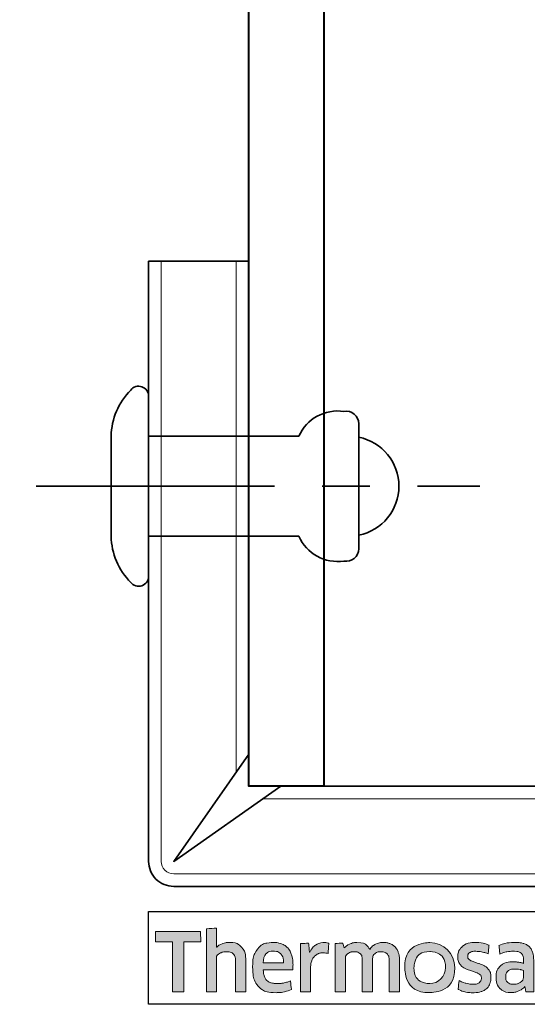
# Model space of a CAD drawing. Units: millimetres. Extents: x 1483 to 2356, y 0 to 615.
# Drawn here: x 1525 to 1545, y 148 to 187 of the extents above; entities that cross this region are included whole.
import ezdxf

# ---------------------------------------------------------------- set-up
doc = ezdxf.new("R2010")
doc.units = ezdxf.units.MM
doc.linetypes.add('CENTER', pattern=[50.8, 31.75, -6.35, 6.35, -6.35])
doc.layers.get('DEFPOINTS').update_dxf_attribs({"color": 5})
for name, color, linetype, lineweight in [('TCL02 thin', 1, 'Continuous', 9), ('TCL09 extrusion', 3, 'Continuous', 40), ('TCL10 parts', 2, 'Continuous', 35)]:
    doc.layers.add(name, color=color, linetype=linetype, lineweight=lineweight)

# ---------------------------------------------------------------- blocks, each defined once
blk = doc.blocks.new('*U308')
at = {"layer": 'TCL10 parts'}
for p, q in [((0, 1.6), (0, -5.6)), ((-8.4, 0.5), (-8.4, -4.5)), ((-6, 0), (0, 0)), ((1.5, 0), (1.5, -4)), ((-6, -4), (0, -4))]:
    blk.add_line(p, q, dxfattribs=at)
at = {"layer": 'TCL10 parts', "color": 1, "linetype": 'CENTER', "ltscale": 0.3}
blk.add_line((4.5, -2), (-13.236, -2), dxfattribs=at)
at = {"layer": 'TCL10 parts'}
for centre, radius, start, end in [((0.4, 1.6), 0.4, 37.5762, 180), ((-1.194, -0.056), 2.695, 1.1852, 44.8297), ((-7.9, 0.5), 0.5, 79.0126, 179.9999), ((-7.552, -0.689), 1.698, 23.9193, 98.5446), ((-8, -2), 2, 101.5369, 258.4631), ((-7.552, -3.311), 1.698, 261.4554, 336.0807), ((-1.194, -3.944), 2.695, 315.1703, 358.8148), ((-7.9, -4.5), 0.5, 180.0001, 280.9874), ((0.4, -5.6), 0.4, 180, 322.4238)]:
    blk.add_arc(centre, radius, start, end, dxfattribs=at)
blk = doc.blocks.new('A$C3D8A4602')
h = blk.add_hatch(color=154)
h.dxf.hatch_style = 1
edge = h.paths.add_edge_path()
edge.add_spline(control_points=[(-15.096, -1.214), (-15.096, -1.214), (-15.106, -0.802), (-15.106, -0.802), (-15.106, -0.802), (-15.106, -0.802), (-16.896, -0.802), (-16.896, -0.802), (-16.896, -0.802), (-16.896, -0.802), (-16.906, -1.214), (-16.906, -1.214), (-16.906, -1.214), (-16.906, -1.214), (-16.226, -1.214), (-16.226, -1.214), (-16.226, -1.214), (-16.226, -1.214), (-16.226, -3.216), (-16.226, -3.216), (-16.226, -3.216), (-16.226, -3.216), (-15.776, -3.216), (-15.776, -3.216), (-15.776, -3.216), (-15.776, -3.216), (-15.776, -1.214), (-15.776, -1.214), (-15.776, -1.214), (-15.776, -1.214), (-15.096, -1.214), (-15.096, -1.214)], knot_values=[0, 0, 0, 0, 0.111111, 0.111111, 0.111111, 0.166667, 0.222222, 0.222222, 0.222222, 0.277778, 0.333333, 0.333333, 0.333333, 0.388889, 0.444444, 0.444444, 0.444444, 0.5, 0.555556, 0.555556, 0.555556, 0.611111, 0.666667, 0.666667, 0.666667, 0.722222, 0.777778, 0.777778, 0.777778, 0.888889, 1, 1, 1, 1], degree=3, periodic=0)
edge = h.paths.add_edge_path()
edge.add_spline(control_points=[(-13.297, -3.216), (-13.297, -3.216), (-13.297, -1.961), (-13.297, -1.961), (-13.297, -1.961), (-13.297, -1.731), (-13.353, -1.554), (-13.465, -1.43), (-13.465, -1.43), (-13.578, -1.305), (-13.738, -1.243), (-13.946, -1.243), (-13.946, -1.243), (-14.038, -1.243), (-14.128, -1.257), (-14.216, -1.286), (-14.216, -1.286), (-14.303, -1.315), (-14.384, -1.363), (-14.457, -1.431), (-14.457, -1.431), (-14.457, -1.431), (-14.465, -1.425), (-14.465, -1.425), (-14.465, -1.425), (-14.465, -1.425), (-14.459, -1.168), (-14.459, -1.168), (-14.459, -1.168), (-14.459, -1.168), (-14.459, -0.673), (-14.459, -0.673), (-14.459, -0.673), (-14.459, -0.673), (-14.868, -0.696), (-14.868, -0.696), (-14.868, -0.696), (-14.868, -0.696), (-14.868, -3.216), (-14.868, -3.216), (-14.868, -3.216), (-14.868, -3.216), (-14.459, -3.216), (-14.459, -3.216), (-14.459, -3.216), (-14.459, -3.216), (-14.459, -1.794), (-14.459, -1.794), (-14.459, -1.794), (-14.425, -1.742), (-14.373, -1.699), (-14.304, -1.665), (-14.304, -1.665), (-14.236, -1.63), (-14.159, -1.613), (-14.073, -1.613), (-14.073, -1.613), (-13.946, -1.613), (-13.853, -1.642), (-13.794, -1.7), (-13.794, -1.7), (-13.735, -1.758), (-13.706, -1.844), (-13.706, -1.958), (-13.706, -1.958), (-13.706, -1.958), (-13.706, -3.216), (-13.706, -3.216), (-13.706, -3.216), (-13.706, -3.216), (-13.297, -3.216), (-13.297, -3.216)], knot_values=[0, 0, 0, 0, 0.052632, 0.052632, 0.052632, 0.078947, 0.105263, 0.105263, 0.105263, 0.131579, 0.157895, 0.157895, 0.157895, 0.184211, 0.210526, 0.210526, 0.210526, 0.236842, 0.263158, 0.263158, 0.263158, 0.289474, 0.315789, 0.315789, 0.315789, 0.342105, 0.368421, 0.368421, 0.368421, 0.394737, 0.421053, 0.421053, 0.421053, 0.447368, 0.473684, 0.473684, 0.473684, 0.5, 0.526316, 0.526316, 0.526316, 0.552632, 0.578947, 0.578947, 0.578947, 0.605263, 0.631579, 0.631579, 0.631579, 0.657895, 0.684211, 0.684211, 0.684211, 0.710526, 0.736842, 0.736842, 0.736842, 0.763158, 0.789474, 0.789474, 0.789474, 0.815789, 0.842105, 0.842105, 0.842105, 0.868421, 0.894737, 0.894737, 0.894737, 0.947368, 1, 1, 1, 1], degree=3, periodic=0)
edge = h.paths.add_edge_path(flags=16)
edge.add_spline(control_points=[(-5.312, -2.249), (-5.312, -2.604), (-5.594, -2.891), (-5.942, -2.891), (-5.942, -2.891), (-6.289, -2.891), (-6.571, -2.604), (-6.571, -2.249), (-6.571, -2.249), (-6.571, -1.895), (-6.289, -1.607), (-5.942, -1.607), (-5.942, -1.607), (-5.594, -1.607), (-5.312, -1.895), (-5.312, -2.249)], knot_values=[0, 0, 0, 0, 0.2, 0.2, 0.2, 0.3, 0.4, 0.4, 0.4, 0.5, 0.6, 0.6, 0.6, 0.8, 1, 1, 1, 1], degree=3, periodic=0)
edge = h.paths.add_edge_path()
edge.add_spline(control_points=[(-4.94, -2.249), (-4.94, -1.696), (-5.388, -1.247), (-5.942, -1.247), (-5.942, -1.247), (-6.495, -1.247), (-6.944, -1.696), (-6.944, -2.249), (-6.944, -2.249), (-6.944, -2.803), (-6.495, -3.251), (-5.942, -3.251), (-5.942, -3.251), (-5.388, -3.251), (-4.94, -2.803), (-4.94, -2.249)], knot_values=[0, 0, 0, 0, 0.2, 0.2, 0.2, 0.3, 0.4, 0.4, 0.4, 0.5, 0.6, 0.6, 0.6, 0.8, 1, 1, 1, 1], degree=3, periodic=0)
edge = h.paths.add_edge_path()
edge.add_spline(control_points=[(1.7, -3.216), (1.7, -3.216), (1.7, -1.961), (1.7, -1.961), (1.7, -1.961), (1.7, -1.731), (1.644, -1.554), (1.532, -1.43), (1.532, -1.43), (1.419, -1.305), (1.259, -1.243), (1.051, -1.243), (1.051, -1.243), (0.959, -1.243), (0.869, -1.257), (0.781, -1.286), (0.781, -1.286), (0.694, -1.315), (0.613, -1.363), (0.54, -1.431), (0.54, -1.431), (0.54, -1.431), (0.532, -1.425), (0.532, -1.425), (0.532, -1.425), (0.532, -1.425), (0.538, -1.168), (0.538, -1.168), (0.538, -1.168), (0.538, -1.168), (0.538, -0.6), (0.538, -0.6), (0.538, -0.6), (0.538, -0.6), (0.129, -0.623), (0.129, -0.623), (0.129, -0.623), (0.129, -0.623), (0.129, -3.216), (0.129, -3.216), (0.129, -3.216), (0.129, -3.216), (0.538, -3.216), (0.538, -3.216), (0.538, -3.216), (0.538, -3.216), (0.538, -1.794), (0.538, -1.794), (0.538, -1.794), (0.572, -1.742), (0.624, -1.699), (0.693, -1.665), (0.693, -1.665), (0.761, -1.63), (0.839, -1.613), (0.924, -1.613), (0.924, -1.613), (1.051, -1.613), (1.144, -1.642), (1.203, -1.7), (1.203, -1.7), (1.262, -1.758), (1.291, -1.844), (1.291, -1.958), (1.291, -1.958), (1.291, -1.958), (1.291, -3.216), (1.291, -3.216), (1.291, -3.216), (1.291, -3.216), (1.7, -3.216), (1.7, -3.216)], knot_values=[0, 0, 0, 0, 0.052632, 0.052632, 0.052632, 0.078947, 0.105263, 0.105263, 0.105263, 0.131579, 0.157895, 0.157895, 0.157895, 0.184211, 0.210526, 0.210526, 0.210526, 0.236842, 0.263158, 0.263158, 0.263158, 0.289474, 0.315789, 0.315789, 0.315789, 0.342105, 0.368421, 0.368421, 0.368421, 0.394737, 0.421053, 0.421053, 0.421053, 0.447368, 0.473684, 0.473684, 0.473684, 0.5, 0.526316, 0.526316, 0.526316, 0.552632, 0.578947, 0.578947, 0.578947, 0.605263, 0.631579, 0.631579, 0.631579, 0.657895, 0.684211, 0.684211, 0.684211, 0.710526, 0.736842, 0.736842, 0.736842, 0.763158, 0.789474, 0.789474, 0.789474, 0.815789, 0.842105, 0.842105, 0.842105, 0.868421, 0.894737, 0.894737, 0.894737, 0.947368, 1, 1, 1, 1], degree=3, periodic=0)
edge = h.paths.add_edge_path()
edge.add_spline(control_points=[(-0.243, -2.357), (-0.289, -2.288), (-0.346, -2.233), (-0.415, -2.191), (-0.415, -2.191), (-0.483, -2.149), (-0.558, -2.116), (-0.638, -2.091), (-0.638, -2.091), (-0.719, -2.066), (-0.794, -2.042), (-0.862, -2.019), (-0.862, -2.019), (-0.931, -1.995), (-0.988, -1.968), (-1.034, -1.937), (-1.034, -1.937), (-1.081, -1.905), (-1.104, -1.861), (-1.104, -1.803), (-1.104, -1.803), (-1.104, -1.739), (-1.076, -1.688), (-1.022, -1.652), (-1.022, -1.652), (-0.967, -1.615), (-0.891, -1.597), (-0.795, -1.597), (-0.795, -1.597), (-0.72, -1.597), (-0.636, -1.605), (-0.545, -1.621), (-0.545, -1.621), (-0.454, -1.637), (-0.368, -1.662), (-0.286, -1.697), (-0.286, -1.697), (-0.286, -1.697), (-0.251, -1.355), (-0.251, -1.355), (-0.251, -1.355), (-0.416, -1.283), (-0.595, -1.246), (-0.788, -1.246), (-0.788, -1.246), (-1.024, -1.246), (-1.201, -1.299), (-1.319, -1.405), (-1.319, -1.405), (-1.437, -1.512), (-1.496, -1.65), (-1.496, -1.819), (-1.496, -1.819), (-1.496, -1.931), (-1.473, -2.021), (-1.427, -2.089), (-1.427, -2.089), (-1.381, -2.158), (-1.323, -2.213), (-1.252, -2.255), (-1.252, -2.255), (-1.181, -2.297), (-1.105, -2.33), (-1.025, -2.355), (-1.025, -2.355), (-0.944, -2.38), (-0.869, -2.405), (-0.798, -2.431), (-0.798, -2.431), (-0.727, -2.456), (-0.669, -2.487), (-0.622, -2.521), (-0.622, -2.521), (-0.576, -2.555), (-0.553, -2.603), (-0.553, -2.666), (-0.553, -2.666), (-0.553, -2.737), (-0.579, -2.796), (-0.632, -2.843), (-0.632, -2.843), (-0.685, -2.89), (-0.77, -2.914), (-0.888, -2.914), (-0.888, -2.914), (-0.976, -2.914), (-1.071, -2.901), (-1.174, -2.875), (-1.174, -2.875), (-1.278, -2.849), (-1.367, -2.812), (-1.442, -2.762), (-1.442, -2.762), (-1.442, -2.762), (-1.49, -3.11), (-1.49, -3.11), (-1.49, -3.11), (-1.408, -3.159), (-1.317, -3.196), (-1.215, -3.219), (-1.215, -3.219), (-1.113, -3.243), (-1.004, -3.255), (-0.888, -3.255), (-0.888, -3.255), (-0.764, -3.255), (-0.656, -3.24), (-0.566, -3.21), (-0.566, -3.21), (-0.476, -3.18), (-0.402, -3.137), (-0.344, -3.083), (-0.344, -3.083), (-0.286, -3.028), (-0.243, -2.962), (-0.215, -2.885), (-0.215, -2.885), (-0.187, -2.807), (-0.173, -2.722), (-0.173, -2.627), (-0.173, -2.627), (-0.173, -2.515), (-0.196, -2.425), (-0.243, -2.357)], knot_values=[0, 0, 0, 0, 0.03125, 0.03125, 0.03125, 0.046875, 0.0625, 0.0625, 0.0625, 0.078125, 0.09375, 0.09375, 0.09375, 0.109375, 0.125, 0.125, 0.125, 0.140625, 0.15625, 0.15625, 0.15625, 0.171875, 0.1875, 0.1875, 0.1875, 0.203125, 0.21875, 0.21875, 0.21875, 0.234375, 0.25, 0.25, 0.25, 0.265625, 0.28125, 0.28125, 0.28125, 0.296875, 0.3125, 0.3125, 0.3125, 0.328125, 0.34375, 0.34375, 0.34375, 0.359375, 0.375, 0.375, 0.375, 0.390625, 0.40625, 0.40625, 0.40625, 0.421875, 0.4375, 0.4375, 0.4375, 0.453125, 0.46875, 0.46875, 0.46875, 0.484375, 0.5, 0.5, 0.5, 0.515625, 0.53125, 0.53125, 0.53125, 0.546875, 0.5625, 0.5625, 0.5625, 0.578125, 0.59375, 0.59375, 0.59375, 0.609375, 0.625, 0.625, 0.625, 0.640625, 0.65625, 0.65625, 0.65625, 0.671875, 0.6875, 0.6875, 0.6875, 0.703125, 0.71875, 0.71875, 0.71875, 0.734375, 0.75, 0.75, 0.75, 0.765625, 0.78125, 0.78125, 0.78125, 0.796875, 0.8125, 0.8125, 0.8125, 0.828125, 0.84375, 0.84375, 0.84375, 0.859375, 0.875, 0.875, 0.875, 0.890625, 0.90625, 0.90625, 0.90625, 0.921875, 0.9375, 0.9375, 0.9375, 0.96875, 1, 1, 1, 1], degree=3, periodic=0)
edge = h.paths.add_edge_path(flags=16)
edge.add_spline(control_points=[(-2.195, -2.646), (-2.195, -2.683), (-2.206, -2.717), (-2.227, -2.749), (-2.227, -2.749), (-2.249, -2.782), (-2.277, -2.81), (-2.312, -2.835), (-2.312, -2.835), (-2.348, -2.859), (-2.389, -2.879), (-2.435, -2.894), (-2.435, -2.894), (-2.481, -2.909), (-2.53, -2.917), (-2.581, -2.917), (-2.581, -2.917), (-2.678, -2.917), (-2.756, -2.894), (-2.816, -2.849), (-2.816, -2.849), (-2.876, -2.804), (-2.906, -2.725), (-2.906, -2.611), (-2.906, -2.611), (-2.906, -2.512), (-2.876, -2.437), (-2.815, -2.386), (-2.815, -2.386), (-2.754, -2.334), (-2.656, -2.308), (-2.523, -2.308), (-2.523, -2.308), (-2.442, -2.308), (-2.373, -2.315), (-2.316, -2.328), (-2.316, -2.328), (-2.259, -2.341), (-2.219, -2.352), (-2.195, -2.363), (-2.195, -2.363), (-2.195, -2.363), (-2.195, -2.646), (-2.195, -2.646)], knot_values=[0, 0, 0, 0, 0.083333, 0.083333, 0.083333, 0.125, 0.166667, 0.166667, 0.166667, 0.208333, 0.25, 0.25, 0.25, 0.291667, 0.333333, 0.333333, 0.333333, 0.375, 0.416667, 0.416667, 0.416667, 0.458333, 0.5, 0.5, 0.5, 0.541667, 0.583333, 0.583333, 0.583333, 0.625, 0.666667, 0.666667, 0.666667, 0.708333, 0.75, 0.75, 0.75, 0.791667, 0.833333, 0.833333, 0.833333, 0.916667, 1, 1, 1, 1], degree=3, periodic=0)
edge = h.paths.add_edge_path()
edge.add_spline(control_points=[(-2.101, -3.216), (-2.101, -3.216), (-1.786, -3.216), (-1.786, -3.216), (-1.786, -3.216), (-1.786, -3.216), (-1.786, -1.996), (-1.786, -1.996), (-1.786, -1.996), (-1.786, -1.865), (-1.799, -1.753), (-1.825, -1.658), (-1.825, -1.658), (-1.851, -1.564), (-1.893, -1.486), (-1.952, -1.425), (-1.952, -1.425), (-2.012, -1.363), (-2.088, -1.318), (-2.181, -1.288), (-2.181, -1.288), (-2.275, -1.258), (-2.39, -1.243), (-2.525, -1.243), (-2.525, -1.243), (-2.768, -1.243), (-2.984, -1.285), (-3.174, -1.368), (-3.174, -1.368), (-3.174, -1.368), (-3.138, -1.706), (-3.138, -1.706), (-3.138, -1.706), (-3.048, -1.668), (-2.962, -1.64), (-2.881, -1.623), (-2.881, -1.623), (-2.799, -1.606), (-2.706, -1.597), (-2.601, -1.597), (-2.601, -1.597), (-2.455, -1.597), (-2.351, -1.623), (-2.288, -1.674), (-2.288, -1.674), (-2.226, -1.726), (-2.195, -1.813), (-2.195, -1.935), (-2.195, -1.935), (-2.195, -1.935), (-2.195, -2.08), (-2.195, -2.08), (-2.195, -2.08), (-2.251, -2.063), (-2.313, -2.048), (-2.382, -2.036), (-2.382, -2.036), (-2.45, -2.025), (-2.522, -2.019), (-2.597, -2.019), (-2.597, -2.019), (-2.825, -2.019), (-2.998, -2.073), (-3.116, -2.181), (-3.116, -2.181), (-3.234, -2.29), (-3.293, -2.435), (-3.293, -2.617), (-3.293, -2.617), (-3.293, -2.834), (-3.238, -2.994), (-3.129, -3.095), (-3.129, -3.095), (-3.019, -3.197), (-2.874, -3.248), (-2.694, -3.248), (-2.694, -3.248), (-2.578, -3.248), (-2.473, -3.227), (-2.378, -3.184), (-2.378, -3.184), (-2.284, -3.141), (-2.206, -3.082), (-2.146, -3.007), (-2.146, -3.007), (-2.146, -3.007), (-2.137, -3.01), (-2.137, -3.01), (-2.137, -3.01), (-2.137, -3.01), (-2.101, -3.216), (-2.101, -3.216)], knot_values=[0, 0, 0, 0, 0.041667, 0.041667, 0.041667, 0.0625, 0.083333, 0.083333, 0.083333, 0.104167, 0.125, 0.125, 0.125, 0.145833, 0.166667, 0.166667, 0.166667, 0.1875, 0.208333, 0.208333, 0.208333, 0.229167, 0.25, 0.25, 0.25, 0.270833, 0.291667, 0.291667, 0.291667, 0.3125, 0.333333, 0.333333, 0.333333, 0.354167, 0.375, 0.375, 0.375, 0.395833, 0.416667, 0.416667, 0.416667, 0.4375, 0.458333, 0.458333, 0.458333, 0.479167, 0.5, 0.5, 0.5, 0.520833, 0.541667, 0.541667, 0.541667, 0.5625, 0.583333, 0.583333, 0.583333, 0.604167, 0.625, 0.625, 0.625, 0.645833, 0.666667, 0.666667, 0.666667, 0.6875, 0.708333, 0.708333, 0.708333, 0.729167, 0.75, 0.75, 0.75, 0.770833, 0.791667, 0.791667, 0.791667, 0.8125, 0.833333, 0.833333, 0.833333, 0.854167, 0.875, 0.875, 0.875, 0.895833, 0.916667, 0.916667, 0.916667, 0.958333, 1, 1, 1, 1], degree=3, periodic=0)
edge = h.paths.add_edge_path()
edge.add_spline(control_points=[(-3.565, -2.357), (-3.611, -2.288), (-3.668, -2.233), (-3.737, -2.191), (-3.737, -2.191), (-3.806, -2.149), (-3.88, -2.116), (-3.961, -2.091), (-3.961, -2.091), (-4.041, -2.066), (-4.116, -2.042), (-4.184, -2.019), (-4.184, -2.019), (-4.253, -1.995), (-4.311, -1.968), (-4.357, -1.937), (-4.357, -1.937), (-4.403, -1.905), (-4.426, -1.861), (-4.426, -1.803), (-4.426, -1.803), (-4.426, -1.739), (-4.399, -1.688), (-4.344, -1.652), (-4.344, -1.652), (-4.289, -1.615), (-4.213, -1.597), (-4.117, -1.597), (-4.117, -1.597), (-4.042, -1.597), (-3.959, -1.605), (-3.867, -1.621), (-3.867, -1.621), (-3.776, -1.637), (-3.69, -1.662), (-3.608, -1.697), (-3.608, -1.697), (-3.608, -1.697), (-3.573, -1.355), (-3.573, -1.355), (-3.573, -1.355), (-3.738, -1.283), (-3.917, -1.246), (-4.11, -1.246), (-4.11, -1.246), (-4.347, -1.246), (-4.524, -1.299), (-4.642, -1.405), (-4.642, -1.405), (-4.76, -1.512), (-4.819, -1.65), (-4.819, -1.819), (-4.819, -1.819), (-4.819, -1.931), (-4.796, -2.021), (-4.749, -2.089), (-4.749, -2.089), (-4.703, -2.158), (-4.645, -2.213), (-4.574, -2.255), (-4.574, -2.255), (-4.503, -2.297), (-4.428, -2.33), (-4.347, -2.355), (-4.347, -2.355), (-4.267, -2.38), (-4.191, -2.405), (-4.12, -2.431), (-4.12, -2.431), (-4.049, -2.456), (-3.991, -2.487), (-3.945, -2.521), (-3.945, -2.521), (-3.899, -2.555), (-3.875, -2.603), (-3.875, -2.666), (-3.875, -2.666), (-3.875, -2.737), (-3.902, -2.796), (-3.954, -2.843), (-3.954, -2.843), (-4.007, -2.89), (-4.092, -2.914), (-4.21, -2.914), (-4.21, -2.914), (-4.298, -2.914), (-4.394, -2.901), (-4.497, -2.875), (-4.497, -2.875), (-4.6, -2.849), (-4.689, -2.812), (-4.764, -2.762), (-4.764, -2.762), (-4.764, -2.762), (-4.812, -3.11), (-4.812, -3.11), (-4.812, -3.11), (-4.731, -3.159), (-4.639, -3.196), (-4.537, -3.219), (-4.537, -3.219), (-4.435, -3.243), (-4.326, -3.255), (-4.21, -3.255), (-4.21, -3.255), (-4.086, -3.255), (-3.978, -3.24), (-3.888, -3.21), (-3.888, -3.21), (-3.798, -3.18), (-3.724, -3.137), (-3.666, -3.083), (-3.666, -3.083), (-3.608, -3.028), (-3.565, -2.962), (-3.537, -2.885), (-3.537, -2.885), (-3.51, -2.807), (-3.496, -2.722), (-3.496, -2.627), (-3.496, -2.627), (-3.496, -2.515), (-3.519, -2.425), (-3.565, -2.357)], knot_values=[0, 0, 0, 0, 0.03125, 0.03125, 0.03125, 0.046875, 0.0625, 0.0625, 0.0625, 0.078125, 0.09375, 0.09375, 0.09375, 0.109375, 0.125, 0.125, 0.125, 0.140625, 0.15625, 0.15625, 0.15625, 0.171875, 0.1875, 0.1875, 0.1875, 0.203125, 0.21875, 0.21875, 0.21875, 0.234375, 0.25, 0.25, 0.25, 0.265625, 0.28125, 0.28125, 0.28125, 0.296875, 0.3125, 0.3125, 0.3125, 0.328125, 0.34375, 0.34375, 0.34375, 0.359375, 0.375, 0.375, 0.375, 0.390625, 0.40625, 0.40625, 0.40625, 0.421875, 0.4375, 0.4375, 0.4375, 0.453125, 0.46875, 0.46875, 0.46875, 0.484375, 0.5, 0.5, 0.5, 0.515625, 0.53125, 0.53125, 0.53125, 0.546875, 0.5625, 0.5625, 0.5625, 0.578125, 0.59375, 0.59375, 0.59375, 0.609375, 0.625, 0.625, 0.625, 0.640625, 0.65625, 0.65625, 0.65625, 0.671875, 0.6875, 0.6875, 0.6875, 0.703125, 0.71875, 0.71875, 0.71875, 0.734375, 0.75, 0.75, 0.75, 0.765625, 0.78125, 0.78125, 0.78125, 0.796875, 0.8125, 0.8125, 0.8125, 0.828125, 0.84375, 0.84375, 0.84375, 0.859375, 0.875, 0.875, 0.875, 0.890625, 0.90625, 0.90625, 0.90625, 0.921875, 0.9375, 0.9375, 0.9375, 0.96875, 1, 1, 1, 1], degree=3, periodic=0)
edge = h.paths.add_edge_path()
edge.add_spline(control_points=[(-7.151, -3.216), (-7.151, -3.216), (-7.151, -1.951), (-7.151, -1.951), (-7.151, -1.951), (-7.151, -1.833), (-7.167, -1.73), (-7.198, -1.642), (-7.198, -1.642), (-7.229, -1.554), (-7.273, -1.48), (-7.33, -1.421), (-7.33, -1.421), (-7.387, -1.362), (-7.455, -1.318), (-7.533, -1.289), (-7.533, -1.289), (-7.611, -1.261), (-7.698, -1.246), (-7.792, -1.246), (-7.792, -1.246), (-7.908, -1.246), (-8.013, -1.268), (-8.106, -1.311), (-8.106, -1.311), (-8.199, -1.355), (-8.277, -1.425), (-8.339, -1.52), (-8.339, -1.52), (-8.438, -1.338), (-8.611, -1.246), (-8.858, -1.246), (-8.858, -1.246), (-8.952, -1.246), (-9.042, -1.265), (-9.128, -1.302), (-9.128, -1.302), (-9.214, -1.339), (-9.29, -1.392), (-9.357, -1.46), (-9.357, -1.46), (-9.357, -1.46), (-9.427, -1.269), (-9.427, -1.269), (-9.427, -1.269), (-9.427, -1.269), (-9.72, -1.288), (-9.72, -1.288), (-9.72, -1.288), (-9.72, -1.288), (-9.72, -3.216), (-9.72, -3.216), (-9.72, -3.216), (-9.72, -3.216), (-9.311, -3.216), (-9.311, -3.216), (-9.311, -3.216), (-9.311, -3.216), (-9.311, -1.79), (-9.311, -1.79), (-9.311, -1.79), (-9.277, -1.737), (-9.228, -1.694), (-9.165, -1.661), (-9.165, -1.661), (-9.102, -1.629), (-9.036, -1.613), (-8.967, -1.613), (-8.967, -1.613), (-8.87, -1.613), (-8.792, -1.637), (-8.73, -1.686), (-8.73, -1.686), (-8.669, -1.734), (-8.639, -1.816), (-8.639, -1.932), (-8.639, -1.932), (-8.639, -1.932), (-8.639, -3.216), (-8.639, -3.216), (-8.639, -3.216), (-8.639, -3.216), (-8.23, -3.216), (-8.23, -3.216), (-8.23, -3.216), (-8.23, -3.216), (-8.23, -1.932), (-8.23, -1.932), (-8.23, -1.932), (-8.23, -1.825), (-8.199, -1.745), (-8.136, -1.694), (-8.136, -1.694), (-8.074, -1.642), (-7.996, -1.616), (-7.901, -1.616), (-7.901, -1.616), (-7.794, -1.616), (-7.71, -1.644), (-7.65, -1.698), (-7.65, -1.698), (-7.59, -1.753), (-7.56, -1.839), (-7.56, -1.955), (-7.56, -1.955), (-7.56, -1.955), (-7.56, -3.216), (-7.56, -3.216), (-7.56, -3.216), (-7.56, -3.216), (-7.151, -3.216), (-7.151, -3.216)], knot_values=[0, 0, 0, 0, 0.034483, 0.034483, 0.034483, 0.051724, 0.068966, 0.068966, 0.068966, 0.086207, 0.103448, 0.103448, 0.103448, 0.12069, 0.137931, 0.137931, 0.137931, 0.155172, 0.172414, 0.172414, 0.172414, 0.189655, 0.206897, 0.206897, 0.206897, 0.224138, 0.241379, 0.241379, 0.241379, 0.258621, 0.275862, 0.275862, 0.275862, 0.293103, 0.310345, 0.310345, 0.310345, 0.327586, 0.344828, 0.344828, 0.344828, 0.362069, 0.37931, 0.37931, 0.37931, 0.396552, 0.413793, 0.413793, 0.413793, 0.431034, 0.448276, 0.448276, 0.448276, 0.465517, 0.482759, 0.482759, 0.482759, 0.5, 0.517241, 0.517241, 0.517241, 0.534483, 0.551724, 0.551724, 0.551724, 0.568966, 0.586207, 0.586207, 0.586207, 0.603448, 0.62069, 0.62069, 0.62069, 0.637931, 0.655172, 0.655172, 0.655172, 0.672414, 0.689655, 0.689655, 0.689655, 0.706897, 0.724138, 0.724138, 0.724138, 0.741379, 0.758621, 0.758621, 0.758621, 0.775862, 0.793103, 0.793103, 0.793103, 0.810345, 0.827586, 0.827586, 0.827586, 0.844828, 0.862069, 0.862069, 0.862069, 0.87931, 0.896552, 0.896552, 0.896552, 0.913793, 0.931034, 0.931034, 0.931034, 0.965517, 1, 1, 1, 1], degree=3, periodic=0)
edge = h.paths.add_edge_path()
edge.add_spline(control_points=[(-10.702, -3.216), (-10.702, -3.216), (-10.702, -2.241), (-10.702, -2.241), (-10.702, -2.241), (-10.702, -2.151), (-10.689, -2.069), (-10.664, -1.996), (-10.664, -1.996), (-10.638, -1.923), (-10.603, -1.862), (-10.559, -1.813), (-10.559, -1.813), (-10.515, -1.763), (-10.463, -1.725), (-10.403, -1.698), (-10.403, -1.698), (-10.343, -1.671), (-10.277, -1.658), (-10.206, -1.658), (-10.206, -1.658), (-10.17, -1.658), (-10.135, -1.661), (-10.1, -1.666), (-10.1, -1.666), (-10.066, -1.671), (-10.034, -1.68), (-10.004, -1.69), (-10.004, -1.69), (-10.004, -1.69), (-9.978, -1.275), (-9.978, -1.275), (-9.978, -1.275), (-10.034, -1.258), (-10.101, -1.249), (-10.181, -1.249), (-10.181, -1.249), (-10.301, -1.249), (-10.409, -1.282), (-10.504, -1.347), (-10.504, -1.347), (-10.6, -1.413), (-10.678, -1.509), (-10.738, -1.636), (-10.738, -1.636), (-10.738, -1.636), (-10.747, -1.636), (-10.747, -1.636), (-10.747, -1.636), (-10.747, -1.636), (-10.783, -1.272), (-10.783, -1.272), (-10.783, -1.272), (-10.783, -1.272), (-11.111, -1.291), (-11.111, -1.291), (-11.111, -1.291), (-11.111, -1.291), (-11.111, -3.216), (-11.111, -3.216), (-11.111, -3.216), (-11.111, -3.216), (-10.702, -3.216), (-10.702, -3.216)], knot_values=[0, 0, 0, 0, 0.058824, 0.058824, 0.058824, 0.088235, 0.117647, 0.117647, 0.117647, 0.147059, 0.176471, 0.176471, 0.176471, 0.205882, 0.235294, 0.235294, 0.235294, 0.264706, 0.294118, 0.294118, 0.294118, 0.323529, 0.352941, 0.352941, 0.352941, 0.382353, 0.411765, 0.411765, 0.411765, 0.441176, 0.470588, 0.470588, 0.470588, 0.5, 0.529412, 0.529412, 0.529412, 0.558824, 0.588235, 0.588235, 0.588235, 0.617647, 0.647059, 0.647059, 0.647059, 0.676471, 0.705882, 0.705882, 0.705882, 0.735294, 0.764706, 0.764706, 0.764706, 0.794118, 0.823529, 0.823529, 0.823529, 0.852941, 0.882353, 0.882353, 0.882353, 0.941176, 1, 1, 1, 1], degree=3, periodic=0)
edge = h.paths.add_edge_path()
edge.add_spline(control_points=[(-11.744, -3.216), (-11.64, -3.193), (-11.547, -3.16), (-11.465, -3.12), (-11.465, -3.12), (-11.465, -3.12), (-11.513, -2.782), (-11.513, -2.782), (-11.513, -2.782), (-11.595, -2.818), (-11.678, -2.845), (-11.763, -2.862), (-11.763, -2.862), (-11.848, -2.879), (-11.938, -2.888), (-12.035, -2.888), (-12.035, -2.888), (-12.127, -2.888), (-12.208, -2.878), (-12.276, -2.859), (-12.276, -2.859), (-12.345, -2.84), (-12.402, -2.808), (-12.447, -2.765), (-12.447, -2.765), (-12.492, -2.723), (-12.527, -2.666), (-12.552, -2.596), (-12.552, -2.596), (-12.576, -2.527), (-12.591, -2.441), (-12.595, -2.341), (-12.595, -2.341), (-12.595, -2.341), (-11.417, -2.341), (-11.417, -2.341), (-11.417, -2.341), (-11.413, -2.311), (-11.41, -2.278), (-11.409, -2.242), (-11.409, -2.242), (-11.408, -2.207), (-11.407, -2.174), (-11.407, -2.144), (-11.407, -2.144), (-11.407, -1.99), (-11.425, -1.856), (-11.462, -1.743), (-11.462, -1.743), (-11.498, -1.631), (-11.551, -1.537), (-11.62, -1.463), (-11.62, -1.463), (-11.688, -1.389), (-11.771, -1.335), (-11.868, -1.299), (-11.868, -1.299), (-11.964, -1.264), (-12.071, -1.246), (-12.189, -1.246), (-12.189, -1.246), (-12.471, -1.246), (-12.679, -1.33), (-12.816, -1.497), (-12.816, -1.497), (-12.952, -1.665), (-13.02, -1.903), (-13.02, -2.212), (-13.02, -2.212), (-13.02, -2.559), (-12.945, -2.82), (-12.796, -2.992), (-12.796, -2.992), (-12.647, -3.165), (-12.409, -3.252), (-12.083, -3.252), (-12.083, -3.252), (-11.961, -3.252), (-11.848, -3.24), (-11.744, -3.216)], knot_values=[0, 0, 0, 0, 0.047619, 0.047619, 0.047619, 0.071429, 0.095238, 0.095238, 0.095238, 0.119048, 0.142857, 0.142857, 0.142857, 0.166667, 0.190476, 0.190476, 0.190476, 0.214286, 0.238095, 0.238095, 0.238095, 0.261905, 0.285714, 0.285714, 0.285714, 0.309524, 0.333333, 0.333333, 0.333333, 0.357143, 0.380952, 0.380952, 0.380952, 0.404762, 0.428571, 0.428571, 0.428571, 0.452381, 0.47619, 0.47619, 0.47619, 0.5, 0.52381, 0.52381, 0.52381, 0.547619, 0.571429, 0.571429, 0.571429, 0.595238, 0.619048, 0.619048, 0.619048, 0.642857, 0.666667, 0.666667, 0.666667, 0.690476, 0.714286, 0.714286, 0.714286, 0.738095, 0.761905, 0.761905, 0.761905, 0.785714, 0.809524, 0.809524, 0.809524, 0.833333, 0.857143, 0.857143, 0.857143, 0.880952, 0.904762, 0.904762, 0.904762, 0.952381, 1, 1, 1, 1], degree=3, periodic=0)
edge = h.paths.add_edge_path(flags=16)
edge.add_spline(control_points=[(-12.605, -2.064), (-12.594, -1.898), (-12.557, -1.779), (-12.494, -1.705), (-12.494, -1.705), (-12.43, -1.631), (-12.328, -1.594), (-12.186, -1.594), (-12.186, -1.594), (-12.064, -1.594), (-11.967, -1.629), (-11.897, -1.7), (-11.897, -1.7), (-11.826, -1.771), (-11.788, -1.892), (-11.784, -2.064), (-11.784, -2.064), (-11.784, -2.064), (-12.605, -2.064), (-12.605, -2.064)], knot_values=[0, 0, 0, 0, 0.166667, 0.166667, 0.166667, 0.25, 0.333333, 0.333333, 0.333333, 0.416667, 0.5, 0.5, 0.5, 0.583333, 0.666667, 0.666667, 0.666667, 0.833333, 1, 1, 1, 1], degree=3, periodic=0)
at = {"color": 154}
for points, knots in [([(-13.297, -3.216), (-13.297, -3.216), (-13.297, -1.961), (-13.297, -1.961), (-13.297, -1.961), (-13.297, -1.731), (-13.353, -1.554), (-13.465, -1.43), (-13.465, -1.43), (-13.578, -1.305), (-13.738, -1.243), (-13.946, -1.243), (-13.946, -1.243), (-14.038, -1.243), (-14.128, -1.257), (-14.216, -1.286), (-14.216, -1.286), (-14.303, -1.315), (-14.384, -1.363), (-14.457, -1.431), (-14.457, -1.431), (-14.457, -1.431), (-14.465, -1.425), (-14.465, -1.425), (-14.465, -1.425), (-14.465, -1.425), (-14.459, -1.168), (-14.459, -1.168), (-14.459, -1.168), (-14.459, -1.168), (-14.459, -0.673), (-14.459, -0.673), (-14.459, -0.673), (-14.459, -0.673), (-14.868, -0.696), (-14.868, -0.696), (-14.868, -0.696), (-14.868, -0.696), (-14.868, -3.216), (-14.868, -3.216), (-14.868, -3.216), (-14.868, -3.216), (-14.459, -3.216), (-14.459, -3.216), (-14.459, -3.216), (-14.459, -3.216), (-14.459, -1.794), (-14.459, -1.794), (-14.459, -1.794), (-14.425, -1.742), (-14.373, -1.699), (-14.304, -1.665), (-14.304, -1.665), (-14.236, -1.63), (-14.159, -1.613), (-14.073, -1.613), (-14.073, -1.613), (-13.946, -1.613), (-13.853, -1.642), (-13.794, -1.7), (-13.794, -1.7), (-13.735, -1.758), (-13.706, -1.844), (-13.706, -1.958), (-13.706, -1.958), (-13.706, -1.958), (-13.706, -3.216), (-13.706, -3.216), (-13.706, -3.216), (-13.706, -3.216), (-13.297, -3.216), (-13.297, -3.216)], [0, 0, 0, 0, 0.052632, 0.052632, 0.052632, 0.078947, 0.105263, 0.105263, 0.105263, 0.131579, 0.157895, 0.157895, 0.157895, 0.184211, 0.210526, 0.210526, 0.210526, 0.236842, 0.263158, 0.263158, 0.263158, 0.289474, 0.315789, 0.315789, 0.315789, 0.342105, 0.368421, 0.368421, 0.368421, 0.394737, 0.421053, 0.421053, 0.421053, 0.447368, 0.473684, 0.473684, 0.473684, 0.5, 0.526316, 0.526316, 0.526316, 0.552632, 0.578947, 0.578947, 0.578947, 0.605263, 0.631579, 0.631579, 0.631579, 0.657895, 0.684211, 0.684211, 0.684211, 0.710526, 0.736842, 0.736842, 0.736842, 0.763158, 0.789474, 0.789474, 0.789474, 0.815789, 0.842105, 0.842105, 0.842105, 0.868421, 0.894737, 0.894737, 0.894737, 0.947368, 1, 1, 1, 1]), ([(-15.096, -1.214), (-15.096, -1.214), (-15.106, -0.802), (-15.106, -0.802), (-15.106, -0.802), (-15.106, -0.802), (-16.896, -0.802), (-16.896, -0.802), (-16.896, -0.802), (-16.896, -0.802), (-16.906, -1.214), (-16.906, -1.214), (-16.906, -1.214), (-16.906, -1.214), (-16.226, -1.214), (-16.226, -1.214), (-16.226, -1.214), (-16.226, -1.214), (-16.226, -3.216), (-16.226, -3.216), (-16.226, -3.216), (-16.226, -3.216), (-15.776, -3.216), (-15.776, -3.216), (-15.776, -3.216), (-15.776, -3.216), (-15.776, -1.214), (-15.776, -1.214), (-15.776, -1.214), (-15.776, -1.214), (-15.096, -1.214), (-15.096, -1.214)], [0, 0, 0, 0, 0.111111, 0.111111, 0.111111, 0.166667, 0.222222, 0.222222, 0.222222, 0.277778, 0.333333, 0.333333, 0.333333, 0.388889, 0.444444, 0.444444, 0.444444, 0.5, 0.555556, 0.555556, 0.555556, 0.611111, 0.666667, 0.666667, 0.666667, 0.722222, 0.777778, 0.777778, 0.777778, 0.888889, 1, 1, 1, 1]), ([(-11.744, -3.216), (-11.64, -3.193), (-11.547, -3.16), (-11.465, -3.12), (-11.465, -3.12), (-11.465, -3.12), (-11.513, -2.782), (-11.513, -2.782), (-11.513, -2.782), (-11.595, -2.818), (-11.678, -2.845), (-11.763, -2.862), (-11.763, -2.862), (-11.848, -2.879), (-11.938, -2.888), (-12.035, -2.888), (-12.035, -2.888), (-12.127, -2.888), (-12.208, -2.878), (-12.276, -2.859), (-12.276, -2.859), (-12.345, -2.84), (-12.402, -2.808), (-12.447, -2.765), (-12.447, -2.765), (-12.492, -2.723), (-12.527, -2.666), (-12.552, -2.596), (-12.552, -2.596), (-12.576, -2.527), (-12.591, -2.441), (-12.595, -2.341), (-12.595, -2.341), (-12.595, -2.341), (-11.417, -2.341), (-11.417, -2.341), (-11.417, -2.341), (-11.413, -2.311), (-11.41, -2.278), (-11.409, -2.242), (-11.409, -2.242), (-11.408, -2.207), (-11.407, -2.174), (-11.407, -2.144), (-11.407, -2.144), (-11.407, -1.99), (-11.425, -1.856), (-11.462, -1.743), (-11.462, -1.743), (-11.498, -1.631), (-11.551, -1.537), (-11.62, -1.463), (-11.62, -1.463), (-11.688, -1.389), (-11.771, -1.335), (-11.868, -1.299), (-11.868, -1.299), (-11.964, -1.264), (-12.071, -1.246), (-12.189, -1.246), (-12.189, -1.246), (-12.471, -1.246), (-12.679, -1.33), (-12.816, -1.497), (-12.816, -1.497), (-12.952, -1.665), (-13.02, -1.903), (-13.02, -2.212), (-13.02, -2.212), (-13.02, -2.559), (-12.945, -2.82), (-12.796, -2.992), (-12.796, -2.992), (-12.647, -3.165), (-12.409, -3.252), (-12.083, -3.252), (-12.083, -3.252), (-11.961, -3.252), (-11.848, -3.24), (-11.744, -3.216)], [0, 0, 0, 0, 0.047619, 0.047619, 0.047619, 0.071429, 0.095238, 0.095238, 0.095238, 0.119048, 0.142857, 0.142857, 0.142857, 0.166667, 0.190476, 0.190476, 0.190476, 0.214286, 0.238095, 0.238095, 0.238095, 0.261905, 0.285714, 0.285714, 0.285714, 0.309524, 0.333333, 0.333333, 0.333333, 0.357143, 0.380952, 0.380952, 0.380952, 0.404762, 0.428571, 0.428571, 0.428571, 0.452381, 0.47619, 0.47619, 0.47619, 0.5, 0.52381, 0.52381, 0.52381, 0.547619, 0.571429, 0.571429, 0.571429, 0.595238, 0.619048, 0.619048, 0.619048, 0.642857, 0.666667, 0.666667, 0.666667, 0.690476, 0.714286, 0.714286, 0.714286, 0.738095, 0.761905, 0.761905, 0.761905, 0.785714, 0.809524, 0.809524, 0.809524, 0.833333, 0.857143, 0.857143, 0.857143, 0.880952, 0.904762, 0.904762, 0.904762, 0.952381, 1, 1, 1, 1]), ([(-10.702, -3.216), (-10.702, -3.216), (-10.702, -2.241), (-10.702, -2.241), (-10.702, -2.241), (-10.702, -2.151), (-10.689, -2.069), (-10.664, -1.996), (-10.664, -1.996), (-10.638, -1.923), (-10.603, -1.862), (-10.559, -1.813), (-10.559, -1.813), (-10.515, -1.763), (-10.463, -1.725), (-10.403, -1.698), (-10.403, -1.698), (-10.343, -1.671), (-10.277, -1.658), (-10.206, -1.658), (-10.206, -1.658), (-10.17, -1.658), (-10.135, -1.661), (-10.1, -1.666), (-10.1, -1.666), (-10.066, -1.671), (-10.034, -1.68), (-10.004, -1.69), (-10.004, -1.69), (-10.004, -1.69), (-9.978, -1.275), (-9.978, -1.275), (-9.978, -1.275), (-10.034, -1.258), (-10.101, -1.249), (-10.181, -1.249), (-10.181, -1.249), (-10.301, -1.249), (-10.409, -1.282), (-10.504, -1.347), (-10.504, -1.347), (-10.6, -1.413), (-10.678, -1.509), (-10.738, -1.636), (-10.738, -1.636), (-10.738, -1.636), (-10.747, -1.636), (-10.747, -1.636), (-10.747, -1.636), (-10.747, -1.636), (-10.783, -1.272), (-10.783, -1.272), (-10.783, -1.272), (-10.783, -1.272), (-11.111, -1.291), (-11.111, -1.291), (-11.111, -1.291), (-11.111, -1.291), (-11.111, -3.216), (-11.111, -3.216), (-11.111, -3.216), (-11.111, -3.216), (-10.702, -3.216), (-10.702, -3.216)], [0, 0, 0, 0, 0.058824, 0.058824, 0.058824, 0.088235, 0.117647, 0.117647, 0.117647, 0.147059, 0.176471, 0.176471, 0.176471, 0.205882, 0.235294, 0.235294, 0.235294, 0.264706, 0.294118, 0.294118, 0.294118, 0.323529, 0.352941, 0.352941, 0.352941, 0.382353, 0.411765, 0.411765, 0.411765, 0.441176, 0.470588, 0.470588, 0.470588, 0.5, 0.529412, 0.529412, 0.529412, 0.558824, 0.588235, 0.588235, 0.588235, 0.617647, 0.647059, 0.647059, 0.647059, 0.676471, 0.705882, 0.705882, 0.705882, 0.735294, 0.764706, 0.764706, 0.764706, 0.794118, 0.823529, 0.823529, 0.823529, 0.852941, 0.882353, 0.882353, 0.882353, 0.941176, 1, 1, 1, 1]), ([(-7.151, -3.216), (-7.151, -3.216), (-7.151, -1.951), (-7.151, -1.951), (-7.151, -1.951), (-7.151, -1.833), (-7.167, -1.73), (-7.198, -1.642), (-7.198, -1.642), (-7.229, -1.554), (-7.273, -1.48), (-7.33, -1.421), (-7.33, -1.421), (-7.387, -1.362), (-7.455, -1.318), (-7.533, -1.289), (-7.533, -1.289), (-7.611, -1.261), (-7.698, -1.246), (-7.792, -1.246), (-7.792, -1.246), (-7.908, -1.246), (-8.013, -1.268), (-8.106, -1.311), (-8.106, -1.311), (-8.199, -1.355), (-8.277, -1.425), (-8.339, -1.52), (-8.339, -1.52), (-8.438, -1.338), (-8.611, -1.246), (-8.858, -1.246), (-8.858, -1.246), (-8.952, -1.246), (-9.042, -1.265), (-9.128, -1.302), (-9.128, -1.302), (-9.214, -1.339), (-9.29, -1.392), (-9.357, -1.46), (-9.357, -1.46), (-9.357, -1.46), (-9.427, -1.269), (-9.427, -1.269), (-9.427, -1.269), (-9.427, -1.269), (-9.72, -1.288), (-9.72, -1.288), (-9.72, -1.288), (-9.72, -1.288), (-9.72, -3.216), (-9.72, -3.216), (-9.72, -3.216), (-9.72, -3.216), (-9.311, -3.216), (-9.311, -3.216), (-9.311, -3.216), (-9.311, -3.216), (-9.311, -1.79), (-9.311, -1.79), (-9.311, -1.79), (-9.277, -1.737), (-9.228, -1.694), (-9.165, -1.661), (-9.165, -1.661), (-9.102, -1.629), (-9.036, -1.613), (-8.967, -1.613), (-8.967, -1.613), (-8.87, -1.613), (-8.792, -1.637), (-8.73, -1.686), (-8.73, -1.686), (-8.669, -1.734), (-8.639, -1.816), (-8.639, -1.932), (-8.639, -1.932), (-8.639, -1.932), (-8.639, -3.216), (-8.639, -3.216), (-8.639, -3.216), (-8.639, -3.216), (-8.23, -3.216), (-8.23, -3.216), (-8.23, -3.216), (-8.23, -3.216), (-8.23, -1.932), (-8.23, -1.932), (-8.23, -1.932), (-8.23, -1.825), (-8.199, -1.745), (-8.136, -1.694), (-8.136, -1.694), (-8.074, -1.642), (-7.996, -1.616), (-7.901, -1.616), (-7.901, -1.616), (-7.794, -1.616), (-7.71, -1.644), (-7.65, -1.698), (-7.65, -1.698), (-7.59, -1.753), (-7.56, -1.839), (-7.56, -1.955), (-7.56, -1.955), (-7.56, -1.955), (-7.56, -3.216), (-7.56, -3.216), (-7.56, -3.216), (-7.56, -3.216), (-7.151, -3.216), (-7.151, -3.216)], [0, 0, 0, 0, 0.034483, 0.034483, 0.034483, 0.051724, 0.068966, 0.068966, 0.068966, 0.086207, 0.103448, 0.103448, 0.103448, 0.12069, 0.137931, 0.137931, 0.137931, 0.155172, 0.172414, 0.172414, 0.172414, 0.189655, 0.206897, 0.206897, 0.206897, 0.224138, 0.241379, 0.241379, 0.241379, 0.258621, 0.275862, 0.275862, 0.275862, 0.293103, 0.310345, 0.310345, 0.310345, 0.327586, 0.344828, 0.344828, 0.344828, 0.362069, 0.37931, 0.37931, 0.37931, 0.396552, 0.413793, 0.413793, 0.413793, 0.431034, 0.448276, 0.448276, 0.448276, 0.465517, 0.482759, 0.482759, 0.482759, 0.5, 0.517241, 0.517241, 0.517241, 0.534483, 0.551724, 0.551724, 0.551724, 0.568966, 0.586207, 0.586207, 0.586207, 0.603448, 0.62069, 0.62069, 0.62069, 0.637931, 0.655172, 0.655172, 0.655172, 0.672414, 0.689655, 0.689655, 0.689655, 0.706897, 0.724138, 0.724138, 0.724138, 0.741379, 0.758621, 0.758621, 0.758621, 0.775862, 0.793103, 0.793103, 0.793103, 0.810345, 0.827586, 0.827586, 0.827586, 0.844828, 0.862069, 0.862069, 0.862069, 0.87931, 0.896552, 0.896552, 0.896552, 0.913793, 0.931034, 0.931034, 0.931034, 0.965517, 1, 1, 1, 1]), ([(-4.94, -2.249), (-4.94, -1.696), (-5.388, -1.247), (-5.942, -1.247), (-5.942, -1.247), (-6.495, -1.247), (-6.944, -1.696), (-6.944, -2.249), (-6.944, -2.249), (-6.944, -2.803), (-6.495, -3.251), (-5.942, -3.251), (-5.942, -3.251), (-5.388, -3.251), (-4.94, -2.803), (-4.94, -2.249)], [0, 0, 0, 0, 0.2, 0.2, 0.2, 0.3, 0.4, 0.4, 0.4, 0.5, 0.6, 0.6, 0.6, 0.8, 1, 1, 1, 1]), ([(-3.565, -2.357), (-3.611, -2.288), (-3.668, -2.233), (-3.737, -2.191), (-3.737, -2.191), (-3.806, -2.149), (-3.88, -2.116), (-3.961, -2.091), (-3.961, -2.091), (-4.041, -2.066), (-4.116, -2.042), (-4.184, -2.019), (-4.184, -2.019), (-4.253, -1.995), (-4.311, -1.968), (-4.357, -1.937), (-4.357, -1.937), (-4.403, -1.905), (-4.426, -1.861), (-4.426, -1.803), (-4.426, -1.803), (-4.426, -1.739), (-4.399, -1.688), (-4.344, -1.652), (-4.344, -1.652), (-4.289, -1.615), (-4.213, -1.597), (-4.117, -1.597), (-4.117, -1.597), (-4.042, -1.597), (-3.959, -1.605), (-3.867, -1.621), (-3.867, -1.621), (-3.776, -1.637), (-3.69, -1.662), (-3.608, -1.697), (-3.608, -1.697), (-3.608, -1.697), (-3.573, -1.355), (-3.573, -1.355), (-3.573, -1.355), (-3.738, -1.283), (-3.917, -1.246), (-4.11, -1.246), (-4.11, -1.246), (-4.347, -1.246), (-4.524, -1.299), (-4.642, -1.405), (-4.642, -1.405), (-4.76, -1.512), (-4.819, -1.65), (-4.819, -1.819), (-4.819, -1.819), (-4.819, -1.931), (-4.796, -2.021), (-4.749, -2.089), (-4.749, -2.089), (-4.703, -2.158), (-4.645, -2.213), (-4.574, -2.255), (-4.574, -2.255), (-4.503, -2.297), (-4.428, -2.33), (-4.347, -2.355), (-4.347, -2.355), (-4.267, -2.38), (-4.191, -2.405), (-4.12, -2.431), (-4.12, -2.431), (-4.049, -2.456), (-3.991, -2.487), (-3.945, -2.521), (-3.945, -2.521), (-3.899, -2.555), (-3.875, -2.603), (-3.875, -2.666), (-3.875, -2.666), (-3.875, -2.737), (-3.902, -2.796), (-3.954, -2.843), (-3.954, -2.843), (-4.007, -2.89), (-4.092, -2.914), (-4.21, -2.914), (-4.21, -2.914), (-4.298, -2.914), (-4.394, -2.901), (-4.497, -2.875), (-4.497, -2.875), (-4.6, -2.849), (-4.689, -2.812), (-4.764, -2.762), (-4.764, -2.762), (-4.764, -2.762), (-4.812, -3.11), (-4.812, -3.11), (-4.812, -3.11), (-4.731, -3.159), (-4.639, -3.196), (-4.537, -3.219), (-4.537, -3.219), (-4.435, -3.243), (-4.326, -3.255), (-4.21, -3.255), (-4.21, -3.255), (-4.086, -3.255), (-3.978, -3.24), (-3.888, -3.21), (-3.888, -3.21), (-3.798, -3.18), (-3.724, -3.137), (-3.666, -3.083), (-3.666, -3.083), (-3.608, -3.028), (-3.565, -2.962), (-3.537, -2.885), (-3.537, -2.885), (-3.51, -2.807), (-3.496, -2.722), (-3.496, -2.627), (-3.496, -2.627), (-3.496, -2.515), (-3.519, -2.425), (-3.565, -2.357)], [0, 0, 0, 0, 0.03125, 0.03125, 0.03125, 0.046875, 0.0625, 0.0625, 0.0625, 0.078125, 0.09375, 0.09375, 0.09375, 0.109375, 0.125, 0.125, 0.125, 0.140625, 0.15625, 0.15625, 0.15625, 0.171875, 0.1875, 0.1875, 0.1875, 0.203125, 0.21875, 0.21875, 0.21875, 0.234375, 0.25, 0.25, 0.25, 0.265625, 0.28125, 0.28125, 0.28125, 0.296875, 0.3125, 0.3125, 0.3125, 0.328125, 0.34375, 0.34375, 0.34375, 0.359375, 0.375, 0.375, 0.375, 0.390625, 0.40625, 0.40625, 0.40625, 0.421875, 0.4375, 0.4375, 0.4375, 0.453125, 0.46875, 0.46875, 0.46875, 0.484375, 0.5, 0.5, 0.5, 0.515625, 0.53125, 0.53125, 0.53125, 0.546875, 0.5625, 0.5625, 0.5625, 0.578125, 0.59375, 0.59375, 0.59375, 0.609375, 0.625, 0.625, 0.625, 0.640625, 0.65625, 0.65625, 0.65625, 0.671875, 0.6875, 0.6875, 0.6875, 0.703125, 0.71875, 0.71875, 0.71875, 0.734375, 0.75, 0.75, 0.75, 0.765625, 0.78125, 0.78125, 0.78125, 0.796875, 0.8125, 0.8125, 0.8125, 0.828125, 0.84375, 0.84375, 0.84375, 0.859375, 0.875, 0.875, 0.875, 0.890625, 0.90625, 0.90625, 0.90625, 0.921875, 0.9375, 0.9375, 0.9375, 0.96875, 1, 1, 1, 1]), ([(-2.101, -3.216), (-2.101, -3.216), (-1.786, -3.216), (-1.786, -3.216), (-1.786, -3.216), (-1.786, -3.216), (-1.786, -1.996), (-1.786, -1.996), (-1.786, -1.996), (-1.786, -1.865), (-1.799, -1.753), (-1.825, -1.658), (-1.825, -1.658), (-1.851, -1.564), (-1.893, -1.486), (-1.952, -1.425), (-1.952, -1.425), (-2.012, -1.363), (-2.088, -1.318), (-2.181, -1.288), (-2.181, -1.288), (-2.275, -1.258), (-2.39, -1.243), (-2.525, -1.243), (-2.525, -1.243), (-2.768, -1.243), (-2.984, -1.285), (-3.174, -1.368), (-3.174, -1.368), (-3.174, -1.368), (-3.138, -1.706), (-3.138, -1.706), (-3.138, -1.706), (-3.048, -1.668), (-2.962, -1.64), (-2.881, -1.623), (-2.881, -1.623), (-2.799, -1.606), (-2.706, -1.597), (-2.601, -1.597), (-2.601, -1.597), (-2.455, -1.597), (-2.351, -1.623), (-2.288, -1.674), (-2.288, -1.674), (-2.226, -1.726), (-2.195, -1.813), (-2.195, -1.935), (-2.195, -1.935), (-2.195, -1.935), (-2.195, -2.08), (-2.195, -2.08), (-2.195, -2.08), (-2.251, -2.063), (-2.313, -2.048), (-2.382, -2.036), (-2.382, -2.036), (-2.45, -2.025), (-2.522, -2.019), (-2.597, -2.019), (-2.597, -2.019), (-2.825, -2.019), (-2.998, -2.073), (-3.116, -2.181), (-3.116, -2.181), (-3.234, -2.29), (-3.293, -2.435), (-3.293, -2.617), (-3.293, -2.617), (-3.293, -2.834), (-3.238, -2.994), (-3.129, -3.095), (-3.129, -3.095), (-3.019, -3.197), (-2.874, -3.248), (-2.694, -3.248), (-2.694, -3.248), (-2.578, -3.248), (-2.473, -3.227), (-2.378, -3.184), (-2.378, -3.184), (-2.284, -3.141), (-2.206, -3.082), (-2.146, -3.007), (-2.146, -3.007), (-2.146, -3.007), (-2.137, -3.01), (-2.137, -3.01), (-2.137, -3.01), (-2.137, -3.01), (-2.101, -3.216), (-2.101, -3.216)], [0, 0, 0, 0, 0.041667, 0.041667, 0.041667, 0.0625, 0.083333, 0.083333, 0.083333, 0.104167, 0.125, 0.125, 0.125, 0.145833, 0.166667, 0.166667, 0.166667, 0.1875, 0.208333, 0.208333, 0.208333, 0.229167, 0.25, 0.25, 0.25, 0.270833, 0.291667, 0.291667, 0.291667, 0.3125, 0.333333, 0.333333, 0.333333, 0.354167, 0.375, 0.375, 0.375, 0.395833, 0.416667, 0.416667, 0.416667, 0.4375, 0.458333, 0.458333, 0.458333, 0.479167, 0.5, 0.5, 0.5, 0.520833, 0.541667, 0.541667, 0.541667, 0.5625, 0.583333, 0.583333, 0.583333, 0.604167, 0.625, 0.625, 0.625, 0.645833, 0.666667, 0.666667, 0.666667, 0.6875, 0.708333, 0.708333, 0.708333, 0.729167, 0.75, 0.75, 0.75, 0.770833, 0.791667, 0.791667, 0.791667, 0.8125, 0.833333, 0.833333, 0.833333, 0.854167, 0.875, 0.875, 0.875, 0.895833, 0.916667, 0.916667, 0.916667, 0.958333, 1, 1, 1, 1]), ([(-12.605, -2.064), (-12.594, -1.898), (-12.557, -1.779), (-12.494, -1.705), (-12.494, -1.705), (-12.43, -1.631), (-12.328, -1.594), (-12.186, -1.594), (-12.186, -1.594), (-12.064, -1.594), (-11.967, -1.629), (-11.897, -1.7), (-11.897, -1.7), (-11.826, -1.771), (-11.788, -1.892), (-11.784, -2.064), (-11.784, -2.064), (-11.784, -2.064), (-12.605, -2.064), (-12.605, -2.064)], [0, 0, 0, 0, 0.166667, 0.166667, 0.166667, 0.25, 0.333333, 0.333333, 0.333333, 0.416667, 0.5, 0.5, 0.5, 0.583333, 0.666667, 0.666667, 0.666667, 0.833333, 1, 1, 1, 1]), ([(-5.312, -2.249), (-5.312, -2.604), (-5.594, -2.891), (-5.942, -2.891), (-5.942, -2.891), (-6.289, -2.891), (-6.571, -2.604), (-6.571, -2.249), (-6.571, -2.249), (-6.571, -1.895), (-6.289, -1.607), (-5.942, -1.607), (-5.942, -1.607), (-5.594, -1.607), (-5.312, -1.895), (-5.312, -2.249)], [0, 0, 0, 0, 0.2, 0.2, 0.2, 0.3, 0.4, 0.4, 0.4, 0.5, 0.6, 0.6, 0.6, 0.8, 1, 1, 1, 1]), ([(-2.195, -2.646), (-2.195, -2.683), (-2.206, -2.717), (-2.227, -2.749), (-2.227, -2.749), (-2.249, -2.782), (-2.277, -2.81), (-2.312, -2.835), (-2.312, -2.835), (-2.348, -2.859), (-2.389, -2.879), (-2.435, -2.894), (-2.435, -2.894), (-2.481, -2.909), (-2.53, -2.917), (-2.581, -2.917), (-2.581, -2.917), (-2.678, -2.917), (-2.756, -2.894), (-2.816, -2.849), (-2.816, -2.849), (-2.876, -2.804), (-2.906, -2.725), (-2.906, -2.611), (-2.906, -2.611), (-2.906, -2.512), (-2.876, -2.437), (-2.815, -2.386), (-2.815, -2.386), (-2.754, -2.334), (-2.656, -2.308), (-2.523, -2.308), (-2.523, -2.308), (-2.442, -2.308), (-2.373, -2.315), (-2.316, -2.328), (-2.316, -2.328), (-2.259, -2.341), (-2.219, -2.352), (-2.195, -2.363), (-2.195, -2.363), (-2.195, -2.363), (-2.195, -2.646), (-2.195, -2.646)], [0, 0, 0, 0, 0.083333, 0.083333, 0.083333, 0.125, 0.166667, 0.166667, 0.166667, 0.208333, 0.25, 0.25, 0.25, 0.291667, 0.333333, 0.333333, 0.333333, 0.375, 0.416667, 0.416667, 0.416667, 0.458333, 0.5, 0.5, 0.5, 0.541667, 0.583333, 0.583333, 0.583333, 0.625, 0.666667, 0.666667, 0.666667, 0.708333, 0.75, 0.75, 0.75, 0.791667, 0.833333, 0.833333, 0.833333, 0.916667, 1, 1, 1, 1])]:
    blk.add_open_spline(points, degree=3, knots=knots, dxfattribs=at)
at = {"layer": 'DEFPOINTS'}
blk.add_lwpolyline([(-17.176, 0), (17.176, 0), (17.176, -3.717), (-17.176, -3.717)], close=True, dxfattribs=at)
blk = doc.blocks.new('*U321')
at = {"layer": 'TCL02 thin'}
blk.add_lwpolyline([(15.5, 24.707), (15.5, 0.707, 0.414214), (16, 0.207), (90, 0.207)], format="xyb", dxfattribs=at)
for points in [[(18.5, 24.707), (18.5, 4.277)], [(19.57, 3.207), (90, 3.207)]]:
    blk.add_lwpolyline(points, dxfattribs=at)
at = {"layer": 'TCL09 extrusion'}
blk.add_lwpolyline([(2, 40.707), (2, 43.707), (22, 43.707), (22, 3.707), (19, 3.707), (19, 40.707)], close=True, dxfattribs=at)
at = {"layer": 'TCL10 parts'}
blk.add_lwpolyline([(90, 3.707), (20.284, 3.707), (16, 0.707), (19, 4.992), (19, 24.707), (15, 24.707), (15, 0.707, 0.414214), (16, -0.293), (90, -0.293)], format="xyb", dxfattribs=at)
at = {"color": 8, "xscale": -1}
blk.add_blockref('*U308', (15, 17.707), dxfattribs=at)
at = {"layer": 'TCL02 thin'}
blk.add_blockref('A$C3D8A4602', (32.176, -1.293), dxfattribs=at)

msp = doc.modelspace()

# ---------------------------------------------------------------- block references
at = {"layer": 'TCL02 thin'}
msp.add_blockref('*U321', (1515, 152.947), dxfattribs=at)

doc.saveas('drawing.dxf')
